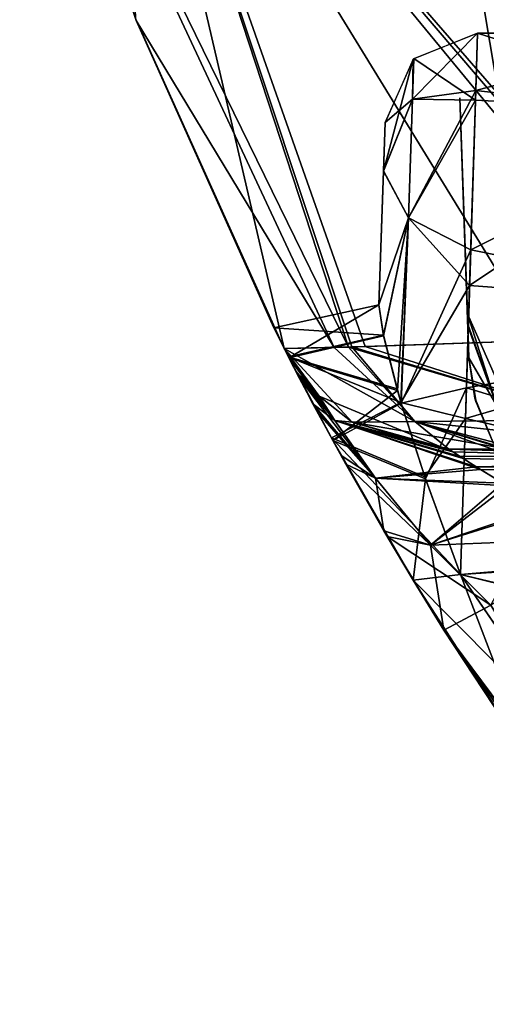
# Model space of a CAD drawing. Units: inches. Extents: x -4.96 to 4.96, y -2.17 to 2.94.
# Drawn here: x -4.29 to -4.09, y -1.22 to -0.8 of the extents above; entities that cross this region are included whole.
import ezdxf

# ---------------------------------------------------------------- set-up
doc = ezdxf.new("R2010")
doc.units = ezdxf.units.IN
doc.header["$LTSCALE"] = 65.185185
doc.header["$MEASUREMENT"] = 0
for name, color, linetype in [('101', 7, 'CONTINUOUS'), ('105', 7, 'CONTINUOUS'), ('106', 7, 'CONTINUOUS'), ('107', 7, 'CONTINUOUS'), ('114', 7, 'CONTINUOUS'), ('117', 7, 'CONTINUOUS'), ('136', 7, 'CONTINUOUS'), ('137', 7, 'CONTINUOUS'), ('149', 7, 'CONTINUOUS'), ('153', 7, 'CONTINUOUS'), ('156', 7, 'CONTINUOUS'), ('157', 7, 'CONTINUOUS'), ('158', 7, 'CONTINUOUS'), ('159', 7, 'CONTINUOUS'), ('160', 7, 'CONTINUOUS'), ('178', 7, 'CONTINUOUS'), ('189', 7, 'CONTINUOUS'), ('200', 7, 'CONTINUOUS'), ('201', 7, 'CONTINUOUS'), ('202', 7, 'CONTINUOUS'), ('210', 7, 'CONTINUOUS'), ('211', 7, 'CONTINUOUS'), ('212', 7, 'CONTINUOUS'), ('335', 7, 'CONTINUOUS'), ('336', 7, 'CONTINUOUS'), ('337', 7, 'CONTINUOUS'), ('338', 7, 'CONTINUOUS'), ('339', 7, 'CONTINUOUS'), ('349', 7, 'CONTINUOUS'), ('350', 7, 'CONTINUOUS'), ('351', 7, 'CONTINUOUS'), ('352', 7, 'CONTINUOUS'), ('353', 7, 'CONTINUOUS')]:
    doc.layers.add(name, color=color, linetype=linetype)

msp = doc.modelspace()

# ---------------------------------------------------------------- linework, layer by layer
at = {"layer": '101', "linetype": 'Continuous'}
for points in [[(-4.08943, -0.98425, 6.40448), (-4.10807, -0.98425, 6.27536), (-3.49559, -0.98425, 6.3789), (-4.08943, -0.98425, 6.40448)], [(-3.49559, -0.98425, 6.3789), (-4.10807, -0.98425, 6.27536), (-3.48294, -0.98425, 6.29922), (-3.49559, -0.98425, 6.3789)], [(-3.48294, -0.98425, 6.29922), (-4.10807, -0.98425, 6.27536), (-3.49559, -0.98425, 6.21953), (-3.48294, -0.98425, 6.29922)], [(-3.49559, -0.98425, 6.21953), (-4.10807, -0.98425, 6.27536), (-4.10807, -0.98425, 6.04196), (-3.49559, -0.98425, 6.21953)], [(-3.53231, -0.98425, 6.14767), (-3.49559, -0.98425, 6.21953), (-4.10807, -0.98425, 6.04196), (-3.53231, -0.98425, 6.14767)], [(-3.58941, -0.98425, 6.09077), (-3.53231, -0.98425, 6.14767), (-4.10807, -0.98425, 6.04196), (-3.58941, -0.98425, 6.09077)], [(-3.66145, -0.98425, 6.05431), (-3.58941, -0.98425, 6.09077), (-4.10807, -0.98425, 6.04196), (-3.66145, -0.98425, 6.05431)], [(-3.74016, -0.98425, 6.04196), (-3.66145, -0.98425, 6.05431), (-4.10807, -0.98425, 6.04196), (-3.74016, -0.98425, 6.04196)], [(-3.74016, -0.98425, -6.04196), (-4.10807, -0.98425, -6.04196), (-4.10807, -0.98425, -6.27536), (-3.74016, -0.98425, -6.04196)], [(-3.66145, -0.98425, -6.05431), (-3.74016, -0.98425, -6.04196), (-4.10807, -0.98425, -6.27536), (-3.66145, -0.98425, -6.05431)], [(-3.58941, -0.98425, -6.09077), (-3.66145, -0.98425, -6.05431), (-4.10807, -0.98425, -6.27536), (-3.58941, -0.98425, -6.09077)], [(-3.53232, -0.98425, -6.14766), (-3.58941, -0.98425, -6.09077), (-4.10807, -0.98425, -6.27536), (-3.53232, -0.98425, -6.14766)], [(-3.49559, -0.98425, -6.21952), (-3.53232, -0.98425, -6.14766), (-4.10807, -0.98425, -6.27536), (-3.49559, -0.98425, -6.21952)], [(-3.48294, -0.98425, -6.29921), (-3.49559, -0.98425, -6.21952), (-4.10807, -0.98425, -6.27536), (-3.48294, -0.98425, -6.29921)], [(-4.08275, -0.98425, -6.42507), (-3.48294, -0.98425, -6.29921), (-4.10807, -0.98425, -6.27536), (-4.08275, -0.98425, -6.42507)]]:
    msp.add_3dface(points, dxfattribs=at)
at = {"layer": '105', "linetype": 'Continuous'}
for points in [[(-4.29074, -0.65462, 6.28162), (-4.24136, -0.80106, -6.27842), (-4.24115, -0.80161, 6.27841), (-4.29074, -0.65462, 6.28162)], [(-4.1782, -0.94131, -6.27536), (-4.18261, -0.9326, -5.54993), (-4.24136, -0.80106, -6.27842), (-4.1782, -0.94131, -6.27536)], [(-4.24136, -0.80106, -6.27842), (-4.18261, -0.9326, -5.54993), (-4.24115, -0.80161, 6.27841), (-4.24136, -0.80106, -6.27842)], [(-4.1782, -0.94131, 6.04196), (-4.1782, -0.94131, 6.27536), (-4.24115, -0.80161, 6.27841), (-4.1782, -0.94131, 6.04196)], [(-4.18261, -0.9326, 5.54993), (-4.1782, -0.94131, 6.04196), (-4.24115, -0.80161, 6.27841), (-4.18261, -0.9326, 5.54993)], [(-4.18261, -0.9326, -5.54993), (-4.18261, -0.9326, 5.54993), (-4.24115, -0.80161, 6.27841), (-4.18261, -0.9326, -5.54993)], [(-4.17634, -0.94494, 5.60457), (-4.1782, -0.94131, 6.04196), (-4.18261, -0.9326, 5.54993), (-4.17634, -0.94494, 5.60457)], [(-4.17614, -0.94534, -5.60553), (-4.18261, -0.9326, -5.54993), (-4.17633, -0.94496, -6.01353), (-4.17614, -0.94534, -5.60553)], [(-4.17633, -0.94496, -6.01353), (-4.18261, -0.9326, -5.54993), (-4.1782, -0.94131, -6.04196), (-4.17633, -0.94496, -6.01353)], [(-4.1782, -0.94131, -6.04196), (-4.18261, -0.9326, -5.54993), (-4.1782, -0.94131, -6.27536), (-4.1782, -0.94131, -6.04196)], [(-4.17312, -0.95118, 5.99584), (-4.1782, -0.94131, 6.04196), (-4.17634, -0.94494, 5.60457), (-4.17312, -0.95118, 5.99584)], [(-4.15807, -0.97945, 5.66104), (-4.17312, -0.95118, 5.99584), (-4.17634, -0.94494, 5.60457), (-4.15807, -0.97945, 5.66104)], [(-4.17174, -0.95383, -5.99031), (-4.17614, -0.94534, -5.60553), (-4.17633, -0.94496, -6.01353), (-4.17174, -0.95383, -5.99031)], [(-4.15744, -0.9806, -5.66234), (-4.17614, -0.94534, -5.60553), (-4.164, -0.96847, -5.96828), (-4.15744, -0.9806, -5.66234)], [(-4.164, -0.96847, -5.96828), (-4.17614, -0.94534, -5.60553), (-4.17174, -0.95383, -5.99031), (-4.164, -0.96847, -5.96828)], [(-4.1659, -0.96491, 5.97273), (-4.17312, -0.95118, 5.99584), (-4.15807, -0.97945, 5.66104), (-4.1659, -0.96491, 5.97273)], [(-4.15393, -0.98698, 5.95049), (-4.1659, -0.96491, 5.97273), (-4.15807, -0.97945, 5.66104), (-4.15393, -0.98698, 5.95049)], [(-4.15195, -0.99056, -5.94782), (-4.15744, -0.9806, -5.66234), (-4.164, -0.96847, -5.96828), (-4.15195, -0.99056, -5.94782)], [(-4.1233, -1.03996, 5.70822), (-4.15393, -0.98698, 5.95049), (-4.15807, -0.97945, 5.66104), (-4.1233, -1.03996, 5.70822)], [(-4.1233, -1.03996, -5.70822), (-4.15744, -0.9806, -5.66234), (-4.13431, -1.02146, -5.93155), (-4.1233, -1.03996, -5.70822)], [(-4.13431, -1.02146, -5.93155), (-4.15744, -0.9806, -5.66234), (-4.15195, -0.99056, -5.94782), (-4.13431, -1.02146, -5.93155)], [(-4.13577, -1.01896, 5.93248), (-4.15393, -0.98698, 5.95049), (-4.1233, -1.03996, 5.70822), (-4.13577, -1.01896, 5.93248)], [(-4.11017, -1.0613, 5.92392), (-4.13577, -1.01896, 5.93248), (-4.1233, -1.03996, 5.70822), (-4.11017, -1.0613, 5.92392)], [(-4.11017, -1.0613, -5.92392), (-4.1233, -1.03996, -5.70822), (-4.13431, -1.02146, -5.93155), (-4.11017, -1.0613, -5.92392)], [(-4.07204, -1.11928, 5.73486), (-4.11017, -1.0613, 5.92392), (-4.1233, -1.03996, 5.70822), (-4.07204, -1.11928, 5.73486)], [(-4.07179, -1.11965, -5.73494), (-4.1233, -1.03996, -5.70822), (-4.11017, -1.0613, -5.92392), (-4.07179, -1.11965, -5.73494)], [(-3.96851, -1.25337, 5.91755), (-4.11017, -1.0613, 5.92392), (-4.01182, -1.20086, 5.74554), (-3.96851, -1.25337, 5.91755)], [(-4.01182, -1.20086, 5.74554), (-4.11017, -1.0613, 5.92392), (-4.07204, -1.11928, 5.73486), (-4.01182, -1.20086, 5.74554)], [(-3.96087, -1.26217, -5.91725), (-4.07179, -1.11965, -5.73494), (-4.11017, -1.0613, -5.92392), (-3.96087, -1.26217, -5.91725)]]:
    msp.add_3dface(points, dxfattribs=at)
at = {"layer": '106', "linetype": 'Continuous'}
for points in [[(-4.1782, -0.94131, 6.27536), (-4.1782, -0.94131, 6.04196), (-4.16323, -0.9617, 6.04196), (-4.1782, -0.94131, 6.27536)], [(-4.1782, -0.94131, 6.27536), (-4.16323, -0.9617, 6.04196), (-4.14919, -0.97266, 6.27536), (-4.1782, -0.94131, 6.27536)], [(-4.16323, -0.9617, 6.04196), (-4.14919, -0.97266, 6.04196), (-4.14919, -0.97266, 6.27536), (-4.16323, -0.9617, 6.04196)], [(-4.10807, -0.98425, 6.04196), (-4.10807, -0.98425, 6.27536), (-4.14919, -0.97266, 6.04196), (-4.10807, -0.98425, 6.04196)], [(-4.14919, -0.97266, 6.04196), (-4.10807, -0.98425, 6.27536), (-4.14919, -0.97266, 6.27536), (-4.14919, -0.97266, 6.04196)]]:
    msp.add_3dface(points, dxfattribs=at)
at = {"layer": '107', "linetype": 'Continuous'}
for points in [[(-4.1782, -0.94131, -6.04196), (-4.1782, -0.94131, -6.27536), (-4.14919, -0.97266, -6.27536), (-4.1782, -0.94131, -6.04196)], [(-4.1782, -0.94131, -6.04196), (-4.14919, -0.97266, -6.27536), (-4.16323, -0.9617, -6.04196), (-4.1782, -0.94131, -6.04196)], [(-4.16323, -0.9617, -6.04196), (-4.14919, -0.97266, -6.27536), (-4.14919, -0.97266, -6.04196), (-4.16323, -0.9617, -6.04196)], [(-4.10807, -0.98425, -6.27536), (-4.10807, -0.98425, -6.04196), (-4.14919, -0.97266, -6.04196), (-4.10807, -0.98425, -6.27536)], [(-4.14919, -0.97266, -6.27536), (-4.10807, -0.98425, -6.27536), (-4.14919, -0.97266, -6.04196), (-4.14919, -0.97266, -6.27536)]]:
    msp.add_3dface(points, dxfattribs=at)
at = {"layer": '114', "linetype": 'Continuous'}
for points in [[(-4.09673, -0.83555, 5.47546), (-4.09584, -0.80709, 5.32847), (-3.98954, -0.84128, 5.48894), (-4.09673, -0.83555, 5.47546)], [(-4.09584, -0.80709, 5.32847), (-4.00559, -0.80709, 5.32847), (-3.98954, -0.84128, 5.48894), (-4.09584, -0.80709, 5.32847)], [(-4.09921, -0.91448, 5.59871), (-4.09673, -0.83555, 5.47546), (-3.98954, -0.84128, 5.48894), (-4.09921, -0.91448, 5.59871)], [(-3.94541, -0.92597, 5.61038), (-4.09921, -0.91448, 5.59871), (-3.98954, -0.84128, 5.48894), (-3.94541, -0.92597, 5.61038)], [(-4.10099, -0.97111, 5.64823), (-4.09921, -0.91448, 5.59871), (-3.94541, -0.92597, 5.61038), (-4.10099, -0.97111, 5.64823)], [(-3.88884, -1.01922, 5.6778), (-4.10099, -0.97111, 5.64823), (-3.94541, -0.92597, 5.61038), (-3.88884, -1.01922, 5.6778)], [(-4.10308, -1.03754, 5.68673), (-4.10099, -0.97111, 5.64823), (-3.88884, -1.01922, 5.6778), (-4.10308, -1.03754, 5.68673)], [(-3.83004, -1.10255, 5.70972), (-4.10308, -1.03754, 5.68673), (-3.88884, -1.01922, 5.6778), (-3.83004, -1.10255, 5.70972)], [(-4.05259, -1.11125, 5.71185), (-4.10308, -1.03754, 5.68673), (-3.83004, -1.10255, 5.70972), (-4.05259, -1.11125, 5.71185)]]:
    msp.add_3dface(points, dxfattribs=at)
at = {"layer": '117', "linetype": 'Continuous'}
for points in [[(-3.98819, -0.84403, -5.49497), (-4.00559, -0.80709, -5.32847), (-4.0966, -0.83148, -5.46489), (-3.98819, -0.84403, -5.49497)], [(-4.0966, -0.83148, -5.46489), (-4.00559, -0.80709, -5.32847), (-4.09584, -0.80709, -5.32847), (-4.0966, -0.83148, -5.46489)], [(-4.09874, -0.89933, -5.5817), (-3.98819, -0.84403, -5.49497), (-4.0966, -0.83148, -5.46489), (-4.09874, -0.89933, -5.5817)], [(-3.94269, -0.93083, -5.61504), (-3.98819, -0.84403, -5.49497), (-4.09874, -0.89933, -5.5817), (-3.94269, -0.93083, -5.61504)], [(-4.10059, -0.95811, -5.63848), (-3.94269, -0.93083, -5.61504), (-4.09874, -0.89933, -5.5817), (-4.10059, -0.95811, -5.63848)], [(-3.88601, -1.02352, -5.68), (-3.94269, -0.93083, -5.61504), (-4.10059, -0.95811, -5.63848), (-3.88601, -1.02352, -5.68)], [(-4.10308, -1.03754, -5.68673), (-3.88601, -1.02352, -5.68), (-4.10059, -0.95811, -5.63848), (-4.10308, -1.03754, -5.68673)], [(-3.82791, -1.10536, -5.71043), (-3.88601, -1.02352, -5.68), (-4.10308, -1.03754, -5.68673), (-3.82791, -1.10536, -5.71043)], [(-4.05234, -1.11159, -5.71193), (-3.82791, -1.10536, -5.71043), (-4.10308, -1.03754, -5.68673), (-4.05234, -1.11159, -5.71193)]]:
    msp.add_3dface(points, dxfattribs=at)
at = {"layer": '136', "linetype": 'Continuous'}
for points in [[(-4.09584, -0.80709, 5.32847), (-4.09673, -0.83555, 5.47546), (-4.1229, -0.81786, 5.32847), (-4.09584, -0.80709, 5.32847)], [(-4.1229, -0.81786, 5.32847), (-4.1235, -0.83523, 5.44236), (-4.13519, -0.84508, 5.32847), (-4.1229, -0.81786, 5.32847)], [(-4.09673, -0.83555, 5.47546), (-4.1235, -0.83523, 5.44236), (-4.1229, -0.81786, 5.32847), (-4.09673, -0.83555, 5.47546)], [(-4.1235, -0.83523, 5.44236), (-4.12527, -0.88575, 5.54585), (-4.13591, -0.86571, 5.44759), (-4.1235, -0.83523, 5.44236)], [(-4.13519, -0.84508, 5.32847), (-4.1235, -0.83523, 5.44236), (-4.13591, -0.86571, 5.44759), (-4.13519, -0.84508, 5.32847)], [(-4.09673, -0.83555, 5.47546), (-4.12527, -0.88575, 5.54585), (-4.1235, -0.83523, 5.44236), (-4.09673, -0.83555, 5.47546)], [(-4.09673, -0.83555, 5.47546), (-4.09921, -0.91448, 5.59871), (-4.12527, -0.88575, 5.54585), (-4.09673, -0.83555, 5.47546)], [(-4.12527, -0.88575, 5.54585), (-4.1379, -0.92282, 5.54993), (-4.13591, -0.86571, 5.44759), (-4.12527, -0.88575, 5.54585)], [(-4.13594, -0.93565, 5.58485), (-4.1379, -0.92282, 5.54993), (-4.12527, -0.88575, 5.54585), (-4.13594, -0.93565, 5.58485)], [(-4.12844, -0.96432, 5.62866), (-4.13594, -0.93565, 5.58485), (-4.12527, -0.88575, 5.54585), (-4.12844, -0.96432, 5.62866)], [(-4.09921, -0.91448, 5.59871), (-4.12844, -0.96432, 5.62866), (-4.12527, -0.88575, 5.54585), (-4.09921, -0.91448, 5.59871)], [(-4.09921, -0.91448, 5.59871), (-4.10099, -0.97111, 5.64823), (-4.12844, -0.96432, 5.62866), (-4.09921, -0.91448, 5.59871)], [(-4.13011, -0.95849, 5.62131), (-4.13594, -0.93565, 5.58485), (-4.12844, -0.96432, 5.62866), (-4.13011, -0.95849, 5.62131)], [(-4.12844, -0.96432, 5.62866), (-4.10099, -0.97111, 5.64823), (-4.11835, -0.99595, 5.66036), (-4.12844, -0.96432, 5.62866)], [(-4.10099, -0.97111, 5.64823), (-4.10308, -1.03754, 5.68673), (-4.11835, -0.99595, 5.66036), (-4.10099, -0.97111, 5.64823)]]:
    msp.add_3dface(points, dxfattribs=at)
at = {"layer": '137', "linetype": 'Continuous'}
for points in [[(-4.0966, -0.83148, -5.46489), (-4.09584, -0.80709, -5.32847), (-4.1235, -0.83524, -5.44237), (-4.0966, -0.83148, -5.46489)], [(-4.1235, -0.83524, -5.44237), (-4.09584, -0.80709, -5.32847), (-4.12319, -0.81814, -5.32847), (-4.1235, -0.83524, -5.44237)], [(-4.1235, -0.83524, -5.44237), (-4.12319, -0.81814, -5.32847), (-4.13591, -0.86588, -5.44807), (-4.1235, -0.83524, -5.44237)], [(-4.13519, -0.84508, -5.32847), (-4.13591, -0.86588, -5.44807), (-4.12319, -0.81814, -5.32847), (-4.13519, -0.84508, -5.32847)], [(-4.09874, -0.89933, -5.5817), (-4.0966, -0.83148, -5.46489), (-4.12527, -0.88577, -5.54589), (-4.09874, -0.89933, -5.5817)], [(-4.12527, -0.88577, -5.54589), (-4.0966, -0.83148, -5.46489), (-4.1235, -0.83524, -5.44237), (-4.12527, -0.88577, -5.54589)], [(-4.12527, -0.88577, -5.54589), (-4.1235, -0.83524, -5.44237), (-4.13591, -0.86588, -5.44807), (-4.12527, -0.88577, -5.54589)], [(-4.1379, -0.92282, -5.54993), (-4.12527, -0.88577, -5.54589), (-4.13591, -0.86588, -5.44807), (-4.1379, -0.92282, -5.54993)], [(-4.13586, -0.93598, -5.58551), (-4.12527, -0.88577, -5.54589), (-4.1379, -0.92282, -5.54993), (-4.13586, -0.93598, -5.58551)], [(-4.12989, -0.95928, -5.62235), (-4.12527, -0.88577, -5.54589), (-4.13586, -0.93598, -5.58551), (-4.12989, -0.95928, -5.62235)], [(-4.12836, -0.96457, -5.62895), (-4.12527, -0.88577, -5.54589), (-4.12989, -0.95928, -5.62235), (-4.12836, -0.96457, -5.62895)], [(-4.12836, -0.96457, -5.62895), (-4.09874, -0.89933, -5.5817), (-4.12527, -0.88577, -5.54589), (-4.12836, -0.96457, -5.62895)], [(-4.10059, -0.95811, -5.63848), (-4.09874, -0.89933, -5.5817), (-4.12836, -0.96457, -5.62895), (-4.10059, -0.95811, -5.63848)], [(-4.11805, -0.99685, -5.6611), (-4.10059, -0.95811, -5.63848), (-4.12836, -0.96457, -5.62895), (-4.11805, -0.99685, -5.6611)], [(-4.10308, -1.03754, -5.68673), (-4.10059, -0.95811, -5.63848), (-4.11805, -0.99685, -5.6611), (-4.10308, -1.03754, -5.68673)]]:
    msp.add_3dface(points, dxfattribs=at)
at = {"layer": '149', "linetype": 'Continuous'}
for points in [[(-3.93857, -0.5738, -6.82536), (-3.87152, -0.90285, -6.77925), (-4.12239, -0.62144, -6.69701), (-3.93857, -0.5738, -6.82536)], [(-4.12239, -0.62144, -6.69701), (-4.06939, -0.938, -6.59983), (-4.24598, -0.64982, -6.50608), (-4.12239, -0.62144, -6.69701)], [(-3.99634, -0.9534, -6.67056), (-4.06939, -0.938, -6.59983), (-4.12239, -0.62144, -6.69701), (-3.99634, -0.9534, -6.67056)], [(-3.98423, -0.958, -6.67899), (-3.99634, -0.9534, -6.67056), (-4.12239, -0.62144, -6.69701), (-3.98423, -0.958, -6.67899)], [(-3.97481, -0.96187, -6.6851), (-3.98423, -0.958, -6.67899), (-4.12239, -0.62144, -6.69701), (-3.97481, -0.96187, -6.6851)], [(-3.87152, -0.90285, -6.77925), (-3.97481, -0.96187, -6.6851), (-4.12239, -0.62144, -6.69701), (-3.87152, -0.90285, -6.77925)], [(-4.1782, -0.94131, -6.27536), (-4.24136, -0.80106, -6.27842), (-4.24598, -0.64982, -6.50608), (-4.1782, -0.94131, -6.27536)], [(-4.14939, -0.94067, -6.44813), (-4.1782, -0.94131, -6.27536), (-4.24598, -0.64982, -6.50608), (-4.14939, -0.94067, -6.44813)], [(-4.14371, -0.94051, -6.46398), (-4.14939, -0.94067, -6.44813), (-4.24598, -0.64982, -6.50608), (-4.14371, -0.94051, -6.46398)], [(-4.06939, -0.938, -6.59983), (-4.14371, -0.94051, -6.46398), (-4.24598, -0.64982, -6.50608), (-4.06939, -0.938, -6.59983)]]:
    msp.add_3dface(points, dxfattribs=at)
at = {"layer": '153', "linetype": 'Continuous'}
for points in [[(-3.93857, -0.5738, 6.82536), (-4.12239, -0.62143, 6.69701), (-3.87127, -0.90271, 6.77942), (-3.93857, -0.5738, 6.82536)], [(-4.12239, -0.62143, 6.69701), (-4.24598, -0.64981, 6.50608), (-3.97519, -0.96167, 6.68488), (-4.12239, -0.62143, 6.69701)], [(-4.12239, -0.62143, 6.69701), (-3.97519, -0.96167, 6.68488), (-3.87127, -0.90271, 6.77942), (-4.12239, -0.62143, 6.69701)], [(-4.24598, -0.64981, 6.50608), (-4.29074, -0.65462, 6.28162), (-4.15082, -0.94073, 6.44385), (-4.24598, -0.64981, 6.50608)], [(-3.97519, -0.96167, 6.68488), (-4.24598, -0.64981, 6.50608), (-3.98185, -0.95895, 6.68057), (-3.97519, -0.96167, 6.68488)], [(-3.98185, -0.95895, 6.68057), (-4.24598, -0.64981, 6.50608), (-3.99604, -0.95351, 6.67077), (-3.98185, -0.95895, 6.68057)], [(-3.99604, -0.95351, 6.67077), (-4.24598, -0.64981, 6.50608), (-4.06939, -0.938, 6.59983), (-3.99604, -0.95351, 6.67077)], [(-4.06939, -0.938, 6.59983), (-4.24598, -0.64981, 6.50608), (-4.15082, -0.94073, 6.44385), (-4.06939, -0.938, 6.59983)], [(-4.29074, -0.65462, 6.28162), (-4.24115, -0.80161, 6.27841), (-4.15689, -0.94091, 6.42433), (-4.29074, -0.65462, 6.28162)], [(-4.15082, -0.94073, 6.44385), (-4.29074, -0.65462, 6.28162), (-4.15689, -0.94091, 6.42433), (-4.15082, -0.94073, 6.44385)], [(-4.24115, -0.80161, 6.27841), (-4.1782, -0.94131, 6.27536), (-4.15689, -0.94091, 6.42433), (-4.24115, -0.80161, 6.27841)]]:
    msp.add_3dface(points, dxfattribs=at)
at = {"layer": '156', "linetype": 'Continuous'}
for points in [[(-4.1233, -1.03996, 5.70822), (-4.10308, -1.03754, 5.68673), (-4.05259, -1.11125, 5.71185), (-4.1233, -1.03996, 5.70822)], [(-4.07204, -1.11928, 5.73486), (-4.1233, -1.03996, 5.70822), (-4.05259, -1.11125, 5.71185), (-4.07204, -1.11928, 5.73486)]]:
    msp.add_3dface(points, dxfattribs=at)
at = {"layer": '157', "linetype": 'Continuous'}
for points in [[(-4.18261, -0.9326, 5.54993), (-4.1379, -0.92282, 5.54993), (-4.13594, -0.93565, 5.58485), (-4.18261, -0.9326, 5.54993)], [(-4.17634, -0.94494, 5.60457), (-4.18261, -0.9326, 5.54993), (-4.13594, -0.93565, 5.58485), (-4.17634, -0.94494, 5.60457)], [(-4.17634, -0.94494, 5.60457), (-4.13594, -0.93565, 5.58485), (-4.13011, -0.95849, 5.62131), (-4.17634, -0.94494, 5.60457)], [(-4.15807, -0.97945, 5.66104), (-4.17634, -0.94494, 5.60457), (-4.12844, -0.96432, 5.62866), (-4.15807, -0.97945, 5.66104)], [(-4.17634, -0.94494, 5.60457), (-4.13011, -0.95849, 5.62131), (-4.12844, -0.96432, 5.62866), (-4.17634, -0.94494, 5.60457)], [(-4.15807, -0.97945, 5.66104), (-4.12844, -0.96432, 5.62866), (-4.11835, -0.99595, 5.66036), (-4.15807, -0.97945, 5.66104)], [(-4.1233, -1.03996, 5.70822), (-4.15807, -0.97945, 5.66104), (-4.10308, -1.03754, 5.68673), (-4.1233, -1.03996, 5.70822)], [(-4.10308, -1.03754, 5.68673), (-4.15807, -0.97945, 5.66104), (-4.11835, -0.99595, 5.66036), (-4.10308, -1.03754, 5.68673)]]:
    msp.add_3dface(points, dxfattribs=at)
at = {"layer": '158', "linetype": 'Continuous'}
for points in [[(-4.18261, -0.9326, 5.54993), (-4.18261, -0.9326, -5.54993), (-4.1379, -0.92282, 5.54993), (-4.18261, -0.9326, 5.54993)], [(-4.1379, -0.92282, 5.54993), (-4.18261, -0.9326, -5.54993), (-4.1379, -0.92282, -5.54993), (-4.1379, -0.92282, 5.54993)]]:
    msp.add_3dface(points, dxfattribs=at)
at = {"layer": '159', "linetype": 'Continuous'}
for points in [[(-4.18261, -0.9326, -5.54993), (-4.17614, -0.94534, -5.60553), (-4.1379, -0.92282, -5.54993), (-4.18261, -0.9326, -5.54993)], [(-4.17614, -0.94534, -5.60553), (-4.13586, -0.93598, -5.58551), (-4.1379, -0.92282, -5.54993), (-4.17614, -0.94534, -5.60553)], [(-4.17614, -0.94534, -5.60553), (-4.12989, -0.95928, -5.62235), (-4.13586, -0.93598, -5.58551), (-4.17614, -0.94534, -5.60553)], [(-4.17614, -0.94534, -5.60553), (-4.15744, -0.9806, -5.66234), (-4.12989, -0.95928, -5.62235), (-4.17614, -0.94534, -5.60553)], [(-4.15744, -0.9806, -5.66234), (-4.12836, -0.96457, -5.62895), (-4.12989, -0.95928, -5.62235), (-4.15744, -0.9806, -5.66234)], [(-4.15744, -0.9806, -5.66234), (-4.11805, -0.99685, -5.6611), (-4.12836, -0.96457, -5.62895), (-4.15744, -0.9806, -5.66234)], [(-4.15744, -0.9806, -5.66234), (-4.1233, -1.03996, -5.70822), (-4.11805, -0.99685, -5.6611), (-4.15744, -0.9806, -5.66234)], [(-4.1233, -1.03996, -5.70822), (-4.10308, -1.03754, -5.68673), (-4.11805, -0.99685, -5.6611), (-4.1233, -1.03996, -5.70822)]]:
    msp.add_3dface(points, dxfattribs=at)
at = {"layer": '160', "linetype": 'Continuous'}
for points in [[(-4.1233, -1.03996, -5.70822), (-4.07179, -1.11965, -5.73494), (-4.10308, -1.03754, -5.68673), (-4.1233, -1.03996, -5.70822)], [(-4.07179, -1.11965, -5.73494), (-4.05234, -1.11159, -5.71193), (-4.10308, -1.03754, -5.68673), (-4.07179, -1.11965, -5.73494)]]:
    msp.add_3dface(points, dxfattribs=at)
at = {"layer": '178', "linetype": 'Continuous'}
for points in [[(-4.10807, -0.98425, -6.04196), (-3.74016, -0.98425, -6.04196), (-3.74016, -0.9953, -6.01461), (-4.10807, -0.98425, -6.04196)], [(-4.10807, -0.98425, -6.04196), (-3.74016, -0.9953, -6.01461), (-4.1063, -0.98541, -6.03248), (-4.10807, -0.98425, -6.04196)], [(-4.1063, -0.98541, -6.03248), (-3.74016, -0.9953, -6.01461), (-4.10193, -0.98822, -6.02474), (-4.1063, -0.98541, -6.03248)], [(-4.10193, -0.98822, -6.02474), (-3.74016, -0.9953, -6.01461), (-4.09458, -0.99285, -6.0174), (-4.10193, -0.98822, -6.02474)], [(-4.09458, -0.99285, -6.0174), (-3.74016, -0.9953, -6.01461), (-4.08313, -0.99985, -6.01058), (-4.09458, -0.99285, -6.0174)]]:
    msp.add_3dface(points, dxfattribs=at)
at = {"layer": '189', "linetype": 'Continuous'}
for points in [[(-3.74016, -0.98425, 6.04196), (-4.10807, -0.98425, 6.04196), (-4.10324, -0.98738, 6.02659), (-3.74016, -0.98425, 6.04196)], [(-4.09639, -0.99172, 6.01888), (-3.74016, -0.98425, 6.04196), (-4.10324, -0.98738, 6.02659), (-4.09639, -0.99172, 6.01888)], [(-3.74016, -0.9953, 6.01461), (-3.74016, -0.98425, 6.04196), (-4.09639, -0.99172, 6.01888), (-3.74016, -0.9953, 6.01461)], [(-4.08502, -0.99871, 6.01147), (-3.74016, -0.9953, 6.01461), (-4.09639, -0.99172, 6.01888), (-4.08502, -0.99871, 6.01147)]]:
    msp.add_3dface(points, dxfattribs=at)
at = {"layer": '200', "linetype": 'Continuous'}
msp.add_3dface([(-4.11017, -1.0613, 5.92392), (-3.96851, -1.25337, 5.91755), (-4.09019, -1.05071, 5.97905), (-4.11017, -1.0613, 5.92392)], dxfattribs=at)
at = {"layer": '201', "linetype": 'Continuous'}
for points in [[(-4.1782, -0.94131, 6.04196), (-4.17312, -0.95118, 5.99584), (-4.16323, -0.9617, 6.04196), (-4.1782, -0.94131, 6.04196)], [(-4.17312, -0.95118, 5.99584), (-4.1659, -0.96491, 5.97273), (-4.15659, -0.97198, 6.00589), (-4.17312, -0.95118, 5.99584)], [(-4.16323, -0.9617, 6.04196), (-4.17312, -0.95118, 5.99584), (-4.15659, -0.97198, 6.00589), (-4.16323, -0.9617, 6.04196)], [(-4.14919, -0.97266, 6.04196), (-4.16323, -0.9617, 6.04196), (-4.15659, -0.97198, 6.00589), (-4.14919, -0.97266, 6.04196)], [(-4.1659, -0.96491, 5.97273), (-4.15393, -0.98698, 5.95049), (-4.13924, -0.99663, 5.98256), (-4.1659, -0.96491, 5.97273)], [(-4.1659, -0.96491, 5.97273), (-4.13924, -0.99663, 5.98256), (-4.15659, -0.97198, 6.00589), (-4.1659, -0.96491, 5.97273)], [(-4.10807, -0.98425, 6.04196), (-4.14919, -0.97266, 6.04196), (-4.15659, -0.97198, 6.00589), (-4.10807, -0.98425, 6.04196)], [(-4.10324, -0.98738, 6.02659), (-4.10807, -0.98425, 6.04196), (-4.15659, -0.97198, 6.00589), (-4.10324, -0.98738, 6.02659)], [(-4.09639, -0.99172, 6.01888), (-4.10324, -0.98738, 6.02659), (-4.15659, -0.97198, 6.00589), (-4.09639, -0.99172, 6.01888)], [(-4.13924, -0.99663, 5.98256), (-4.09639, -0.99172, 6.01888), (-4.15659, -0.97198, 6.00589), (-4.13924, -0.99663, 5.98256)], [(-4.15393, -0.98698, 5.95049), (-4.13577, -1.01896, 5.93248), (-4.13924, -0.99663, 5.98256), (-4.15393, -0.98698, 5.95049)], [(-4.08502, -0.99871, 6.01147), (-4.09639, -0.99172, 6.01888), (-4.13924, -0.99663, 5.98256), (-4.08502, -0.99871, 6.01147)], [(-4.13577, -1.01896, 5.93248), (-4.1159, -1.02512, 5.9747), (-4.13924, -0.99663, 5.98256), (-4.13577, -1.01896, 5.93248)], [(-4.1159, -1.02512, 5.9747), (-4.08502, -0.99871, 6.01147), (-4.13924, -0.99663, 5.98256), (-4.1159, -1.02512, 5.9747)], [(-4.06776, -1.00884, 6.00547), (-4.08502, -0.99871, 6.01147), (-4.1159, -1.02512, 5.9747), (-4.06776, -1.00884, 6.00547)], [(-4.09019, -1.05071, 5.97905), (-4.06776, -1.00884, 6.00547), (-4.1159, -1.02512, 5.9747), (-4.09019, -1.05071, 5.97905)], [(-4.13577, -1.01896, 5.93248), (-4.11017, -1.0613, 5.92392), (-4.1159, -1.02512, 5.9747), (-4.13577, -1.01896, 5.93248)], [(-4.11017, -1.0613, 5.92392), (-4.09019, -1.05071, 5.97905), (-4.1159, -1.02512, 5.9747), (-4.11017, -1.0613, 5.92392)]]:
    msp.add_3dface(points, dxfattribs=at)
at = {"layer": '202', "linetype": 'Continuous'}
for points in [[(-4.06939, -0.938, 6.59983), (-4.15082, -0.94073, 6.44385), (-4.04624, -0.97169, 6.58227), (-4.06939, -0.938, 6.59983)], [(-4.15689, -0.94091, 6.42433), (-4.1782, -0.94131, 6.27536), (-4.12254, -0.97245, 6.4371), (-4.15689, -0.94091, 6.42433)], [(-4.1782, -0.94131, 6.27536), (-4.14919, -0.97266, 6.27536), (-4.12254, -0.97245, 6.4371), (-4.1782, -0.94131, 6.27536)], [(-4.15082, -0.94073, 6.44385), (-4.15689, -0.94091, 6.42433), (-4.12254, -0.97245, 6.4371), (-4.15082, -0.94073, 6.44385)], [(-4.15082, -0.94073, 6.44385), (-4.12254, -0.97245, 6.4371), (-4.04624, -0.97169, 6.58227), (-4.15082, -0.94073, 6.44385)], [(-4.14919, -0.97266, 6.27536), (-4.10807, -0.98425, 6.27536), (-4.12254, -0.97245, 6.4371), (-4.14919, -0.97266, 6.27536)], [(-4.12254, -0.97245, 6.4371), (-4.08413, -0.98425, 6.42138), (-4.04624, -0.97169, 6.58227), (-4.12254, -0.97245, 6.4371)], [(-4.10807, -0.98425, 6.27536), (-4.08943, -0.98425, 6.40448), (-4.12254, -0.97245, 6.4371), (-4.10807, -0.98425, 6.27536)], [(-4.08943, -0.98425, 6.40448), (-4.08413, -0.98425, 6.42138), (-4.12254, -0.97245, 6.4371), (-4.08943, -0.98425, 6.40448)]]:
    msp.add_3dface(points, dxfattribs=at)
at = {"layer": '210', "linetype": 'Continuous'}
for points in [[(-4.14371, -0.94051, -6.46398), (-4.06939, -0.938, -6.59983), (-4.04624, -0.97169, -6.58227), (-4.14371, -0.94051, -6.46398)], [(-4.1782, -0.94131, -6.27536), (-4.14939, -0.94067, -6.44813), (-4.1225, -0.97245, -6.43716), (-4.1782, -0.94131, -6.27536)], [(-4.14919, -0.97266, -6.27536), (-4.1782, -0.94131, -6.27536), (-4.1225, -0.97245, -6.43716), (-4.14919, -0.97266, -6.27536)], [(-4.14939, -0.94067, -6.44813), (-4.14371, -0.94051, -6.46398), (-4.04624, -0.97169, -6.58227), (-4.14939, -0.94067, -6.44813)], [(-4.14939, -0.94067, -6.44813), (-4.04624, -0.97169, -6.58227), (-4.1225, -0.97245, -6.43716), (-4.14939, -0.94067, -6.44813)], [(-4.08275, -0.98425, -6.42507), (-4.14919, -0.97266, -6.27536), (-4.1225, -0.97245, -6.43716), (-4.08275, -0.98425, -6.42507)], [(-4.08275, -0.98425, -6.42507), (-4.10807, -0.98425, -6.27536), (-4.14919, -0.97266, -6.27536), (-4.08275, -0.98425, -6.42507)], [(-4.04624, -0.97169, -6.58227), (-4.01225, -0.98425, -6.55647), (-4.1225, -0.97245, -6.43716), (-4.04624, -0.97169, -6.58227)], [(-4.01225, -0.98425, -6.55647), (-4.07782, -0.98425, -6.4388), (-4.1225, -0.97245, -6.43716), (-4.01225, -0.98425, -6.55647)], [(-4.07782, -0.98425, -6.4388), (-4.08275, -0.98425, -6.42507), (-4.1225, -0.97245, -6.43716), (-4.07782, -0.98425, -6.4388)]]:
    msp.add_3dface(points, dxfattribs=at)
at = {"layer": '211', "linetype": 'Continuous'}
for points in [[(-4.17633, -0.94496, -6.01353), (-4.1782, -0.94131, -6.04196), (-4.15659, -0.97198, -6.00589), (-4.17633, -0.94496, -6.01353)], [(-4.1782, -0.94131, -6.04196), (-4.16323, -0.9617, -6.04196), (-4.15659, -0.97198, -6.00589), (-4.1782, -0.94131, -6.04196)], [(-4.17174, -0.95383, -5.99031), (-4.17633, -0.94496, -6.01353), (-4.15659, -0.97198, -6.00589), (-4.17174, -0.95383, -5.99031)], [(-4.164, -0.96847, -5.96828), (-4.17174, -0.95383, -5.99031), (-4.13924, -0.99664, -5.98256), (-4.164, -0.96847, -5.96828)], [(-4.17174, -0.95383, -5.99031), (-4.15659, -0.97198, -6.00589), (-4.13924, -0.99664, -5.98256), (-4.17174, -0.95383, -5.99031)], [(-4.16323, -0.9617, -6.04196), (-4.14919, -0.97266, -6.04196), (-4.1063, -0.98541, -6.03248), (-4.16323, -0.9617, -6.04196)], [(-4.16323, -0.9617, -6.04196), (-4.1063, -0.98541, -6.03248), (-4.15659, -0.97198, -6.00589), (-4.16323, -0.9617, -6.04196)], [(-4.15195, -0.99056, -5.94782), (-4.164, -0.96847, -5.96828), (-4.13924, -0.99664, -5.98256), (-4.15195, -0.99056, -5.94782)], [(-4.1063, -0.98541, -6.03248), (-4.10193, -0.98822, -6.02474), (-4.15659, -0.97198, -6.00589), (-4.1063, -0.98541, -6.03248)], [(-4.10193, -0.98822, -6.02474), (-4.09458, -0.99285, -6.0174), (-4.15659, -0.97198, -6.00589), (-4.10193, -0.98822, -6.02474)], [(-4.15659, -0.97198, -6.00589), (-4.09458, -0.99285, -6.0174), (-4.13924, -0.99664, -5.98256), (-4.15659, -0.97198, -6.00589)], [(-4.14919, -0.97266, -6.04196), (-4.10807, -0.98425, -6.04196), (-4.1063, -0.98541, -6.03248), (-4.14919, -0.97266, -6.04196)], [(-4.13431, -1.02146, -5.93155), (-4.15195, -0.99056, -5.94782), (-4.11589, -1.02512, -5.9747), (-4.13431, -1.02146, -5.93155)], [(-4.15195, -0.99056, -5.94782), (-4.13924, -0.99664, -5.98256), (-4.11589, -1.02512, -5.9747), (-4.15195, -0.99056, -5.94782)], [(-4.09458, -0.99285, -6.0174), (-4.08313, -0.99985, -6.01058), (-4.13924, -0.99664, -5.98256), (-4.09458, -0.99285, -6.0174)], [(-4.13924, -0.99664, -5.98256), (-4.08313, -0.99985, -6.01058), (-4.11589, -1.02512, -5.9747), (-4.13924, -0.99664, -5.98256)], [(-4.08313, -0.99985, -6.01058), (-4.06637, -1.00963, -6.00516), (-4.11589, -1.02512, -5.9747), (-4.08313, -0.99985, -6.01058)], [(-4.06637, -1.00963, -6.00516), (-4.04344, -1.02225, -6.00261), (-4.11589, -1.02512, -5.9747), (-4.06637, -1.00963, -6.00516)], [(-4.11017, -1.0613, -5.92392), (-4.13431, -1.02146, -5.93155), (-4.09019, -1.05071, -5.97905), (-4.11017, -1.0613, -5.92392)], [(-4.13431, -1.02146, -5.93155), (-4.11589, -1.02512, -5.9747), (-4.09019, -1.05071, -5.97905), (-4.13431, -1.02146, -5.93155)], [(-4.11589, -1.02512, -5.9747), (-4.04344, -1.02225, -6.00261), (-4.09019, -1.05071, -5.97905), (-4.11589, -1.02512, -5.9747)]]:
    msp.add_3dface(points, dxfattribs=at)
at = {"layer": '212', "linetype": 'Continuous'}
msp.add_3dface([(-3.96087, -1.26217, -5.91725), (-4.11017, -1.0613, -5.92392), (-4.09019, -1.05071, -5.97905), (-3.96087, -1.26217, -5.91725)], dxfattribs=at)
at = {"layer": '335', "linetype": 'Continuous'}
for points in [[(-4.10337, -0.83463, 5.25725), (-4.10337, -0.83463, -5.25725), (-4.10016, -0.92657, 5.08009), (-4.10337, -0.83463, 5.25725)], [(-4.10016, -0.92657, 5.08009), (-4.10337, -0.83463, -5.25725), (-4.10016, -0.92657, 4.76243), (-4.10016, -0.92657, 5.08009)], [(-4.10016, -0.92657, 4.76243), (-4.10337, -0.83463, -5.25725), (-4.1, -0.93093, 4.7366), (-4.10016, -0.92657, 4.76243)], [(-4.1, -0.93093, 4.7366), (-4.10337, -0.83463, -5.25725), (-4.0995, -0.94527, 4.71149), (-4.1, -0.93093, 4.7366)], [(-4.0995, -0.94527, 4.71149), (-4.10337, -0.83463, -5.25725), (-4.0995, -0.94527, 1.39286), (-4.0995, -0.94527, 4.71149)], [(-4.0995, -0.94527, 1.39286), (-4.10337, -0.83463, -5.25725), (-4.10016, -0.92657, 0.15883), (-4.0995, -0.94527, 1.39286)], [(-4.10016, -0.92657, 0.15883), (-4.10337, -0.83463, -5.25725), (-4.10016, -0.92657, -0.15883), (-4.10016, -0.92657, 0.15883)], [(-4.10016, -0.92657, -0.15883), (-4.10337, -0.83463, -5.25725), (-4.1, -0.93093, -0.18466), (-4.10016, -0.92657, -0.15883)], [(-4.1, -0.93093, -0.18466), (-4.10337, -0.83463, -5.25725), (-4.0995, -0.94527, -0.20977), (-4.1, -0.93093, -0.18466)], [(-4.0995, -0.94527, -0.20977), (-4.10337, -0.83463, -5.25725), (-4.0995, -0.94527, -3.45836), (-4.0995, -0.94527, -0.20977)], [(-4.10337, -0.83463, -5.25725), (-4.10016, -0.92657, -4.76243), (-4.0995, -0.94527, -3.45836), (-4.10337, -0.83463, -5.25725)], [(-4.10016, -0.92657, -4.76243), (-4.10337, -0.83463, -5.25725), (-4.10016, -0.92657, -5.08009), (-4.10016, -0.92657, -4.76243)], [(-4.10016, -0.92657, -5.08009), (-4.10337, -0.83463, -5.25725), (-4.1, -0.93093, -5.10592), (-4.10016, -0.92657, -5.08009)], [(-4.1, -0.93093, -5.10592), (-4.10337, -0.83463, -5.25725), (-4.0995, -0.94527, -5.13103), (-4.1, -0.93093, -5.10592)], [(-4.0995, -0.94527, -5.13103), (-4.10337, -0.83463, -5.25725), (-4.0995, -0.94527, -5.31364), (-4.0995, -0.94527, -5.13103)], [(-4.0995, -0.94527, -5.31364), (-4.10337, -0.83463, -5.25725), (-4.10238, -0.86288, -5.4059), (-4.0995, -0.94527, -5.31364)], [(-4.10235, -0.86372, 5.40803), (-4.10337, -0.83463, 5.25725), (-4.0995, -0.94527, 5.536), (-4.10235, -0.86372, 5.40803)], [(-4.0995, -0.94527, 5.536), (-4.10337, -0.83463, 5.25725), (-4.0995, -0.94527, 5.13103), (-4.0995, -0.94527, 5.536)], [(-4.0995, -0.94527, 5.13103), (-4.10337, -0.83463, 5.25725), (-4.09997, -0.93182, 5.10845), (-4.0995, -0.94527, 5.13103)], [(-4.09997, -0.93182, 5.10845), (-4.10337, -0.83463, 5.25725), (-4.10016, -0.92657, 5.08009), (-4.09997, -0.93182, 5.10845)], [(-4.0995, -0.94527, -5.536), (-4.0995, -0.94527, -5.31364), (-4.10238, -0.86288, -5.4059), (-4.0995, -0.94527, -5.536)], [(-4.09997, -0.93182, -4.73407), (-4.0995, -0.94527, -3.45836), (-4.10016, -0.92657, -4.76243), (-4.09997, -0.93182, -4.73407)], [(-4.09997, -0.93182, 0.18719), (-4.0995, -0.94527, 1.39286), (-4.10016, -0.92657, 0.15883), (-4.09997, -0.93182, 0.18719)], [(-4.0995, -0.94527, 0.20977), (-4.0995, -0.94527, 1.39286), (-4.09997, -0.93182, 0.18719), (-4.0995, -0.94527, 0.20977)], [(-4.0995, -0.94527, -4.71149), (-4.0995, -0.94527, -3.45836), (-4.09997, -0.93182, -4.73407), (-4.0995, -0.94527, -4.71149)]]:
    msp.add_3dface(points, dxfattribs=at)
at = {"layer": '336', "linetype": 'Continuous'}
for points in [[(-4.0995, -0.94527, 4.71149), (-4.0995, -0.94527, 1.39286), (-4.09699, -0.96243, 0.21843), (-4.0995, -0.94527, 4.71149)], [(-4.09699, -0.96244, 4.70283), (-4.0995, -0.94527, 4.71149), (-4.09699, -0.96243, 0.21843), (-4.09699, -0.96244, 4.70283)], [(-4.0995, -0.94527, 1.39286), (-4.0995, -0.94527, 0.20977), (-4.09699, -0.96243, 0.21843), (-4.0995, -0.94527, 1.39286)], [(-4.08904, -0.98182, 0.22558), (-4.09699, -0.96244, 4.70283), (-4.09699, -0.96243, 0.21843), (-4.08904, -0.98182, 0.22558)], [(-4.08904, -0.98182, 0.22558), (-4.08904, -0.98182, 4.69568), (-4.09699, -0.96244, 4.70283), (-4.08904, -0.98182, 0.22558)]]:
    msp.add_3dface(points, dxfattribs=at)
at = {"layer": '337', "linetype": 'Continuous'}
for points in [[(-4.0995, -0.94527, -0.20977), (-4.0995, -0.94527, -3.45836), (-4.09699, -0.96243, -4.70283), (-4.0995, -0.94527, -0.20977)], [(-4.09699, -0.96244, -0.21843), (-4.0995, -0.94527, -0.20977), (-4.09699, -0.96243, -4.70283), (-4.09699, -0.96244, -0.21843)], [(-4.0995, -0.94527, -3.45836), (-4.0995, -0.94527, -4.71149), (-4.09699, -0.96243, -4.70283), (-4.0995, -0.94527, -3.45836)], [(-4.08904, -0.98182, -4.69568), (-4.09699, -0.96244, -0.21843), (-4.09699, -0.96243, -4.70283), (-4.08904, -0.98182, -4.69568)], [(-4.08904, -0.98182, -4.69568), (-4.08904, -0.98182, -0.22558), (-4.09699, -0.96244, -0.21843), (-4.08904, -0.98182, -4.69568)]]:
    msp.add_3dface(points, dxfattribs=at)
at = {"layer": '338', "linetype": 'Continuous'}
for points in [[(-4.0995, -0.94527, -5.13103), (-4.0995, -0.94527, -5.31364), (-4.09647, -0.96433, -5.54881), (-4.0995, -0.94527, -5.13103)], [(-4.0995, -0.94527, -5.13103), (-4.09647, -0.96433, -5.54881), (-4.09699, -0.96244, -5.13969), (-4.0995, -0.94527, -5.13103)], [(-4.0995, -0.94527, -5.31364), (-4.0995, -0.94527, -5.536), (-4.09647, -0.96433, -5.54881), (-4.0995, -0.94527, -5.31364)], [(-4.08904, -0.98182, -5.55963), (-4.08904, -0.98182, -5.14684), (-4.09699, -0.96244, -5.13969), (-4.08904, -0.98182, -5.55963)], [(-4.09647, -0.96433, -5.54881), (-4.08904, -0.98182, -5.55963), (-4.09699, -0.96244, -5.13969), (-4.09647, -0.96433, -5.54881)]]:
    msp.add_3dface(points, dxfattribs=at)
at = {"layer": '339', "linetype": 'Continuous'}
for points in [[(-4.0995, -0.94527, 5.536), (-4.0995, -0.94527, 5.13103), (-4.09699, -0.96243, 5.13969), (-4.0995, -0.94527, 5.536)], [(-4.0995, -0.94527, 5.536), (-4.09699, -0.96243, 5.13969), (-4.0965, -0.96423, 5.54875), (-4.0995, -0.94527, 5.536)], [(-4.09699, -0.96243, 5.13969), (-4.08904, -0.98182, 5.14684), (-4.0965, -0.96423, 5.54875), (-4.09699, -0.96243, 5.13969)], [(-4.08904, -0.98182, 5.14684), (-4.08904, -0.98182, 5.55963), (-4.0965, -0.96423, 5.54875), (-4.08904, -0.98182, 5.14684)]]:
    msp.add_3dface(points, dxfattribs=at)
at = {"layer": '349', "linetype": 'Continuous'}
for points in [[(-4.10016, -0.92657, 4.76243), (-4.1, -0.93093, 4.7366), (-4.08762, -0.9658, 4.72926), (-4.10016, -0.92657, 4.76243)], [(-4.10016, -0.92657, 4.76243), (-4.08762, -0.9658, 4.72926), (-4.08816, -0.95352, 4.76243), (-4.10016, -0.92657, 4.76243)], [(-4.1, -0.93093, 4.7366), (-4.0995, -0.94527, 4.71149), (-4.08762, -0.9658, 4.72926), (-4.1, -0.93093, 4.7366)]]:
    msp.add_3dface(points, dxfattribs=at)
at = {"layer": '350', "linetype": 'Continuous'}
for points in [[(-4.10016, -0.92657, 5.08009), (-4.10016, -0.92657, 4.76243), (-4.08816, -0.95352, 4.76243), (-4.10016, -0.92657, 5.08009)], [(-4.10016, -0.92657, 5.08009), (-4.08816, -0.95352, 4.76243), (-4.08816, -0.95352, 5.08009), (-4.10016, -0.92657, 5.08009)]]:
    msp.add_3dface(points, dxfattribs=at)
at = {"layer": '351', "linetype": 'Continuous'}
for points in [[(-4.10016, -0.92657, 0.15883), (-4.10016, -0.92657, -0.15883), (-4.08816, -0.95352, -0.15883), (-4.10016, -0.92657, 0.15883)], [(-4.10016, -0.92657, 0.15883), (-4.08816, -0.95352, -0.15883), (-4.08816, -0.95352, 0.15883), (-4.10016, -0.92657, 0.15883)]]:
    msp.add_3dface(points, dxfattribs=at)
at = {"layer": '352', "linetype": 'Continuous'}
for points in [[(-4.10016, -0.92657, -4.76243), (-4.10016, -0.92657, -5.08009), (-4.08816, -0.95352, -5.08009), (-4.10016, -0.92657, -4.76243)], [(-4.10016, -0.92657, -4.76243), (-4.08816, -0.95352, -5.08009), (-4.08816, -0.95352, -4.76243), (-4.10016, -0.92657, -4.76243)]]:
    msp.add_3dface(points, dxfattribs=at)
at = {"layer": '353', "linetype": 'Continuous'}
for points in [[(-4.09997, -0.93182, -4.73407), (-4.10016, -0.92657, -4.76243), (-4.08762, -0.9658, -4.72927), (-4.09997, -0.93182, -4.73407)], [(-4.10016, -0.92657, -4.76243), (-4.08816, -0.95352, -4.76243), (-4.08762, -0.9658, -4.72927), (-4.10016, -0.92657, -4.76243)], [(-4.0995, -0.94527, -4.71149), (-4.09997, -0.93182, -4.73407), (-4.08762, -0.9658, -4.72927), (-4.0995, -0.94527, -4.71149)]]:
    msp.add_3dface(points, dxfattribs=at)

doc.saveas('drawing.dxf')
